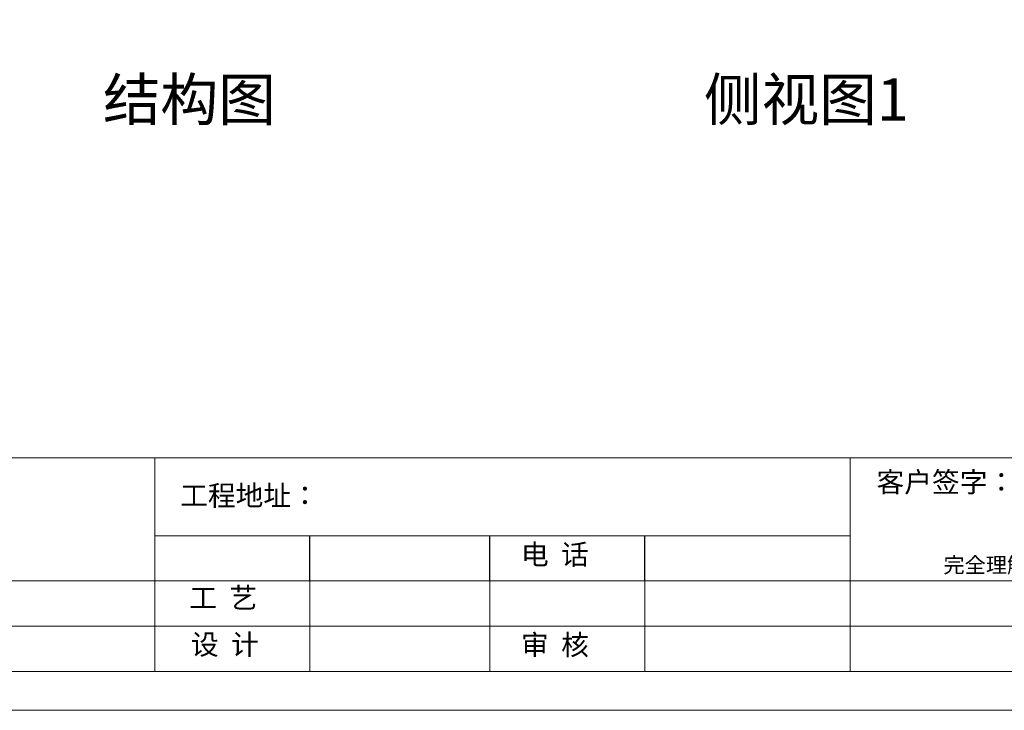
# Model space of a CAD drawing. Units: millimetres. Extents: x -306635 to -254065, y -1683279 to -1666882.
# Drawn here: x -264199 to -259533, y -1683279 to -1680004 of the extents above; entities that cross this region are included whole.
import ezdxf

# ---------------------------------------------------------------- set-up
doc = ezdxf.new("R2010")
doc.units = ezdxf.units.MM
doc.layers.add('墙面标注', color=7, linetype='Continuous', lineweight=18)
doc.styles.get("Standard").update_dxf_attribs({"font": 'arial.ttf'})

# ---------------------------------------------------------------- blocks, each defined once
blk = doc.blocks.new('984651521')
at = {"color": 8}
for p, q in [((163053.4, -1091520.6), (163053.4, -1091344.5)), ((163753.6, -1091520.6), (163753.6, -1091344.5)), ((164357.2, -1091520.6), (164357.2, -1091344.5))]:
    blk.add_line(p, q, dxfattribs=at)
at = {"layer": '墙面标注', "color": 7}
blk.add_line((157087.6, -1091040.5), (169230.3, -1091040.5), dxfattribs=at)
at = {"layer": '墙面标注', "color": 8}
for p, q in [((162449.8, -1091874.1), (162449.8, -1091040.5)), ((165156.4, -1091872.7), (165156.4, -1091040.5)), ((165156.4, -1091872.7), (165156.4, -1091040.5)), ((165156.4, -1091344.5), (162449.8, -1091344.5)), ((166561.5, -1091520.6), (160060, -1091520.6)), ((163053.4, -1091872.7), (163053.4, -1091519.2)), ((163753.6, -1091872.7), (163753.6, -1091519.2)), ((164357.2, -1091872.7), (164357.2, -1091520.6)), ((166561.5, -1091696.6), (160060, -1091696.6))]:
    blk.add_line(p, q, dxfattribs=at)
at = {"layer": '墙面标注', "color": 7}
for points in [[(156707.8, -1083062), (156707.8, -1092024.6), (169382.2, -1092024.6), (169382.2, -1083062)], [(157087.6, -1083213.9), (169230.3, -1083213.9), (169230.3, -1091872.7), (157087.6, -1091872.7)]]:
    blk.add_lwpolyline(points, close=True, dxfattribs=at)
at = {"layer": '墙面标注', "color": 8, "attachment_point": 1}
for s, insert, char_height, width in [('{\\fSimHei|b0|i0|c134|p2;客户签字：}', (165259.1, -1091095.8), 79.082, 2722.371), ('{\\fSimHei|b0|i0|c134|p49;工程地址： }', (162548.3, -1091148.3), 79.082, 2722.371), ('{\\fSimHei|b0|i0|c134|p49;电  话}', (163874.9, -1091377.8), 79.082, 2722.371), ('\\pt26;{\\fSimHei|b0|i0|c134|p49;完全理解图纸内容后签字}', (165519.8, -1091428.5), 60.354, 2571.486), ('{\\fSimHei|b0|i0|c134|p49;工  艺}', (162583.6, -1091547), 79.082, 2722.371), ('{\\fSimHei|b0|i0|c134|p2;设  计}', (162590, -1091728.5), 79.082, 2722.371), ('{\\fSimHei|b0|i0|c134|p2;审  核}', (163874.9, -1091729.9), 79.082, 2722.371), ('{\\fSimHei|b0|i0|c134|p49; }', (163204.6, -1091728.5), 79.082, 2722.371), ('{\\fSimHei|b0|i0|c134|p49; }', (164397, -1091750.9), 79.082, 2722.371)]:
    blk.add_mtext(s, dxfattribs=dict(at, insert=insert, char_height=char_height, width=width))

msp = doc.modelspace()

# ---------------------------------------------------------------- block references
at = {"xscale": 1.217132185480089, "yscale": 1.217132185480089, "zscale": 1.217132185480089}
msp.add_blockref('984651521', (-461280.7, -354141.1), dxfattribs=at)

# ---------------------------------------------------------------- texts
at = {"char_height": 200, "attachment_point": 1}
for s, insert in [('{\\fSimSun|b0|i0|c134|p2;结构图}', (-263803.7, -1680282.5)), ('{\\fSimSun|b0|i0|c134|p2;侧视图1}', (-260956.1, -1680282.5))]:
    msp.add_mtext_dynamic_manual_height_columns(s, width=1003.142, gutter_width=12.5, heights=[0], dxfattribs=dict(at, insert=insert))

doc.saveas('drawing.dxf')
